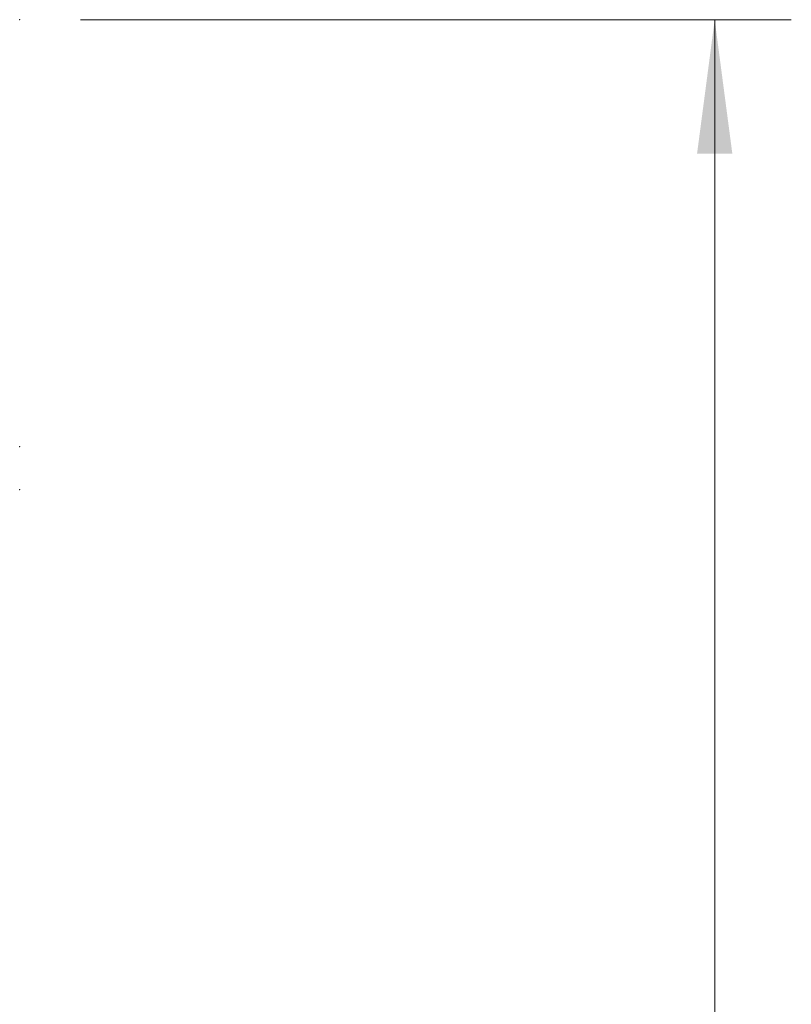
# Model space of a CAD drawing. Units: millimetres. Extents: x -23 to 70, y -102 to 50.
# Drawn here: x 50 to 70, y 24 to 50 of the extents above; entities that cross this region are included whole.
import ezdxf

# ---------------------------------------------------------------- set-up
doc = ezdxf.new("R2010")
doc.units = ezdxf.units.MM
doc.layers.add('2', color=7, linetype='Continuous')
doc.layers.add('SK2', color=7, linetype='Continuous')
doc.styles.add('iso_b_vert', font='simplex.shx')
doc.dimstyles.get("Standard").update_dxf_attribs({"dimtxt": 0.18, "dimasz": 0.18, "dimexe": 0.18, "dimexo": 0.0625, "dimgap": 0.09, "dimtad": 1, "dimzin": 0, "dimdsep": 52, "dimtxsty": 'Standard', "dimcen": 0.09, "dimadec": 0, "dimazin": 0, "dimtfac": 1, "dimtdec": 4, "dimtofl": 0, "dimtmove": 0, "dimatfit": 3, "dimfxl": 1, "dimtolj": 1, "dimtzin": 0, "dimarcsym": 0})

# ---------------------------------------------------------------- blocks, each defined once
blk = doc.blocks.new('_U0')
at = {"layer": 'SK2', "lineweight": 13}
for p, q in [((51.5875, 50), (70.142779, 50)), ((68.142779, -50), (68.142779, 50)), ((51.5875, -50), (70.142779, -50))]:
    blk.add_line(p, q, dxfattribs=at)
at = {"layer": 'SK2', "lineweight": 18}
for points in [[(68.142779, 50), (68.603563, 46.500002), (67.681995, 46.499998)], [(68.142779, -50), (67.681995, -46.500002), (68.603563, -46.499998)]]:
    blk.add_solid(points, dxfattribs=at)
at = {"layer": 'SK2', "lineweight": 18, "char_height": 3.5, "attachment_point": 7, "rotation": 90, "line_spacing_factor": 1.084337, "style": 'iso_b_vert'}
for s, insert in [('\\W0.6217;100', (66.578145, 2.446734)), ('%%c', (66.578145, -8.053266))]:
    blk.add_mtext(s, dxfattribs=dict(at, insert=insert))

msp = doc.modelspace()

# ---------------------------------------------------------------- linework, layer by layer
at = {"layer": '2', "lineweight": 18}
for p in [(50, 50), (50, 50), (50, 38.857), (50, 38.857), (50, 37.735), (50, 37.735)]:
    msp.add_point(p, dxfattribs=at)

# ---------------------------------------------------------------- dimensions: what is measured, and where the dimension line sits
at = {"layer": 'SK2', "lineweight": 18}
dim = msp.add_linear_dim(base=(68.143, 50), p1=(50, -50), p2=(50, 50), angle=90, dimstyle='Standard', override={"dimtxt": 3.5, "dimasz": 3.5, "dimexe": 2, "dimexo": 1.5875, "dimgap": 1.75, "dimtad": 1, "dimtih": 0, "dimtoh": 0, "dimdec": 1, "dimlfac": 1, "dimzin": 8, "dimdsep": 46, "dimlunit": 2, "dimpost": '<>', "dimtxsty": 'iso_b_vert', "dimsah": 1, "dimse1": 0, "dimse2": 0, "dimsd1": 0, "dimsd2": 0, "dimclrd": 2, "dimclre": 2, "dimclrt": 2, "dimtol": 0, "dimtm": -0.1, "dimtfac": 1, "dimtdec": 2, "dimtofl": 1, "dimtmove": 0, "dimtzin": 8, "dimlwd": 13, "dimlwe": 13}, dxfattribs=at)
dim.commit()
dim.dimension.update_dxf_attribs({"geometry": '_U0', "text_midpoint": (68.143, 0)})

doc.saveas('drawing.dxf')
